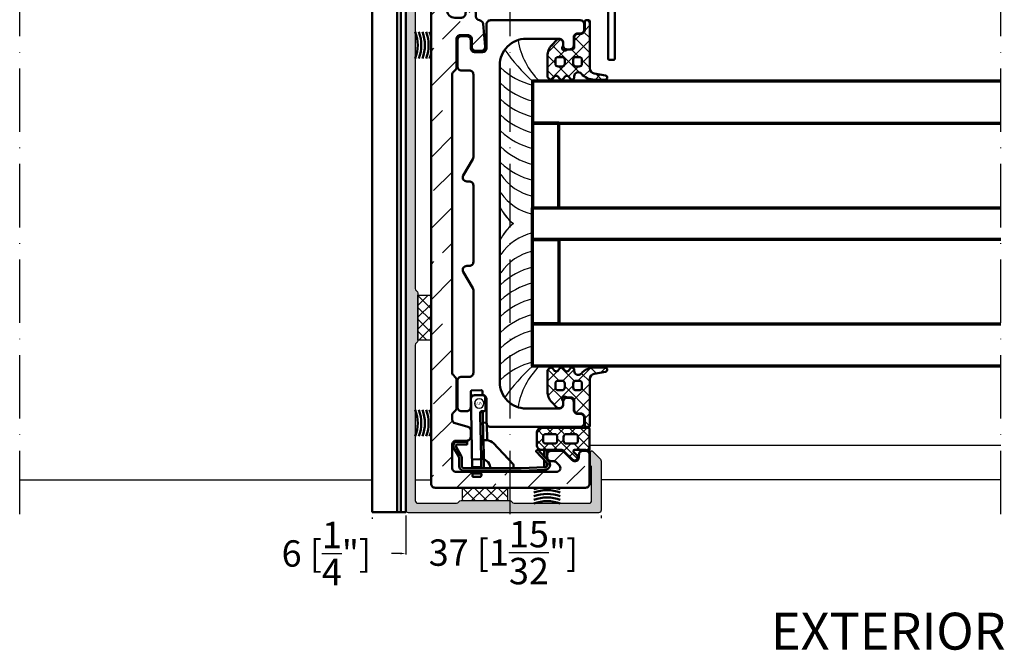
# Model space of a CAD drawing. Units: millimetres. Extents: x 14839 to 16660, y -1985 to 5373.
# Drawn here: x 15247 to 15434, y 3126 to 3245 of the extents above; entities that cross this region are included whole.
import ezdxf

# ---------------------------------------------------------------- set-up
doc = ezdxf.new("R2010")
doc.units = ezdxf.units.MM
doc.header["$PDMODE"] = 3
doc.linetypes.add('ACAD_ISO10W100', pattern=[18, 12, -3, 0, -3])
for name, color, linetype, lineweight in [('S03_AL_Contorno', 255, 'Continuous', 35), ('S04_AL_Trattaggio', 253, 'Continuous', 25), ('S05_EPDM_Contorno', 31, 'Continuous', 50), ('S06_EPDM_Tratteggio', 43, 'Continuous', 25), ('S09_Plastica_Contorno', 254, 'Continuous', 50), ('S13_Accessori_Contorno', 32, 'Continuous', 50), ('S15_Vetro_Contorno', 4, 'Continuous', 70), ('S18_Linea di mezzeria', 10, 'ACAD_ISO10W100', 25), ('S26_Schriftfeld', 7, 'Continuous', 25), ('S35_Listello_Contorno', 3, 'Continuous', 25), ('S36_Listello_Tratteggio', 120, 'Continuous', 25), ('S50_GFK-Kontur', 65, 'Continuous', 50), ('S51_GFK_Schraffur', 61, 'Continuous', 25)]:
    doc.layers.add(name, color=color, linetype=linetype, lineweight=lineweight)
doc.styles.add('FZ_32', font='arial.ttf', dxfattribs={"height": 3.2})
doc.styles.add('SF_GEN', font='ARIALUNI.TTF')
doc.styles.get("Standard").update_dxf_attribs({"font": 'ARIALUNI.TTF'})
doc.dimstyles.get("Standard").update_dxf_attribs({"dimtxt": 5, "dimasz": 1, "dimexe": 0.18, "dimexo": 1, "dimgap": 0.09, "dimtad": 0, "dimdec": 0, "dimzin": 0, "dimdsep": 46, "dimtxsty": 'Standard', "dimcen": 0.09, "dimadec": 0, "dimazin": 0, "dimtfac": 1, "dimtdec": 0, "dimtofl": 0, "dimtmove": 0, "dimatfit": 3, "dimfxl": 1, "dimtfill": 1, "dimtolj": 1, "dimtzin": 0, "dimarcsym": 0})

# ---------------------------------------------------------------- blocks, each defined once
blk = doc.blocks.new('284654_s')
at = {"layer": 'S06_EPDM_Tratteggio'}
h = blk.add_hatch(dxfattribs=at)
h.set_pattern_fill('NETZ', color=256, scale=1.5, angle=45, style=0)
h.set_pattern_definition([(45, (0, 0), (-1.06066, 1.06066), []), (135, (0, 0), (-1.06066, -1.06066), [])])
h.paths.add_polyline_path([(7.15, 21, 0.414214), (8.15, 20), (10.35, 20, 0.414214), (11.35, 21), (11.35, 29.8, 0.414214), (11.15, 30), (6.75, 30, -0.250492), (7.15, 29.25), (7.15, 27.13, -0.668179), (6.81, 26.99), (6.17, 27.62, 1), (5.33, 26.78), (7, 25.1, -0.198912), (7.15, 24.74)])
h.paths.add_polyline_path([(8.85, 23.9), (9.65, 23.9, -0.414214), (10.15, 23.4), (10.15, 21.7, -0.414214), (9.65, 21.2), (8.85, 21.2, -0.414214), (8.35, 21.7), (8.35, 23.4, -0.414214)], flags=16)
h.paths.add_polyline_path([(8.35, 25.6), (8.35, 27.3, -0.414214), (8.85, 27.8), (9.65, 27.8, -0.414214), (10.15, 27.3), (10.15, 25.6, -0.414214), (9.65, 25.1), (8.85, 25.1, -0.414214)], flags=16)
at = {"layer": 'S05_EPDM_Contorno'}
for points in [[(6.75, 30), (11.15, 30, -0.414214), (11.35, 29.8), (11.35, 21, -0.414214), (10.35, 20), (8.15, 20, -0.414214), (7.15, 21), (7.15, 24.74, 0.198912), (7, 25.1), (5.33, 26.78, -1), (6.17, 27.62), (6.81, 26.99, 0.668179), (7.15, 27.13), (7.15, 29.25, 0.250492)], [(9.65, 27.8), (8.85, 27.8, 0.414214), (8.35, 27.3), (8.35, 25.6, 0.414214), (8.85, 25.1), (9.65, 25.1, 0.414214), (10.15, 25.6), (10.15, 27.3, 0.414214)], [(9.65, 23.9), (8.85, 23.9, 0.414214), (8.35, 23.4), (8.35, 21.7, 0.414214), (8.85, 21.2), (9.65, 21.2, 0.414214), (10.15, 21.7), (10.15, 23.4, 0.414214)]]:
    blk.add_lwpolyline(points, format="xyb", close=True, dxfattribs=at)
blk = doc.blocks.new('460290_s')
at = {"layer": 'S51_GFK_Schraffur'}
h = blk.add_hatch(dxfattribs=at)
h.set_pattern_fill('ANSI33', color=256, scale=1.5, angle=90, style=0)
h.set_pattern_definition([(135, (-379.082, 11.775), (-6.7352, -6.7352), []), (135, (-379.082, 18.51), (-6.7352, -6.7352), [4.7625, -2.38125])])
h.paths.add_polyline_path([(-4, 28.19, -0.198912), (-3.78, 28.72), (-3.42, 29.08, 0.198912), (-3.2, 29.61), (-3.2, 34.89, 0.198912), (-3.42, 35.42), (-3.78, 35.78, -0.198912), (-4, 36.31), (-4, 37.09, -0.339454), (-3.44, 37.81), (-1.06, 38.45, 0.339454), (-0.5, 39.18), (-0.5, 40.35, 0.414214), (-1.25, 41.1), (-3.25, 41.1, -0.414214), (-4, 41.85), (-4, 46.25, -0.414214), (-3.25, 47), (15.73, 47, -0.668179), (16.26, 45.72), (15.76, 45.22, -0.198912), (15.23, 45), (14.75, 45, 0.414214), (14, 44.25), (14, 43.75, 0.414214), (14.75, 43), (16.63, 43, 0.198912), (17.16, 43.22), (18.72, 44.78, -0.668179), (20, 44.25), (20, 43.75, 0.414214), (20.75, 43), (21.25, 43, 0.414214), (22, 43.75), (22, 49.25, 0.414214), (21.25, 50), (-7.25, 50, 0.414214), (-8, 49.25), (-8, -57.15, 0.414214), (-7.25, -57.9), (7.55, -57.9, 0.414214), (8.3, -57.15), (8.3, -56.15, 0.414214), (7.55, -55.4), (-3.5, -55.4, -0.414214), (-5, -53.9), (-5, -51.21, -0.39896), (-3.58, -49.71), (-0.21, -49.54, 0.39896), (0.5, -48.79), (0.5, -45.75, 0.414214), (-0.25, -45), (-0.75, -45, 0.414214), (-1.5, -45.75), (-1.5, -46.25, -0.414214), (-2.25, -47), (-3.5, -47, -0.414214), (-5, -45.5), (-5, -40.5, -0.414214), (-3.5, -39), (-2.25, -39, -0.414214), (-1.5, -39.75, 0.414214), (-0.75, -40.5), (-0.25, -40.5, 0.414214), (0.5, -39.75), (0.5, -39.24, -0.386193), (1.18, -38.5, 0.361328), (1.85, -37.82), (2.23, -33.52, 0.440011), (1.48, -32.7), (0.45, -32.7, 0.414214), (-0.3, -33.45), (-0.3, -34.95, -0.414214), (-1.05, -35.7), (-2.45, -35.7, -0.414214), (-3.2, -34.95), (-3.2, -29.61, 0.198912), (-3.42, -29.08), (-3.78, -28.72, -0.198912), (-4, -28.19)])
at = {"layer": 'S50_GFK-Kontur'}
blk.add_lwpolyline([(15.73, 47), (-3.25, 47, 0.414214), (-4, 46.25), (-4, 41.85, 0.414214), (-3.25, 41.1), (-1.25, 41.1, -0.414214), (-0.5, 40.35), (-0.5, 39.18, -0.339454), (-1.06, 38.45), (-3.44, 37.81, 0.339454), (-4, 37.09), (-4, 36.31, 0.198912), (-3.78, 35.78), (-3.42, 35.42, -0.198912), (-3.2, 34.89), (-3.2, 29.61, -0.198912), (-3.42, 29.08), (-3.78, 28.72, 0.198912), (-4, 28.19), (-4, -28.19, 0.198912), (-3.78, -28.72), (-3.42, -29.08, -0.198912), (-3.2, -29.61), (-3.2, -34.95, 0.414214), (-2.45, -35.7), (-1.05, -35.7, 0.414214), (-0.3, -34.95), (-0.3, -33.45, -0.414214), (0.45, -32.7), (1.48, -32.7, -0.440011), (2.23, -33.52), (1.85, -37.82, -0.361328), (1.18, -38.5, 0.386193), (0.5, -39.24), (0.5, -39.75, -0.414214), (-0.25, -40.5), (-0.75, -40.5, -0.414214), (-1.5, -39.75, 0.414214), (-2.25, -39), (-3.5, -39, 0.414214), (-5, -40.5), (-5, -45.5, 0.414214), (-3.5, -47), (-2.25, -47, 0.414214), (-1.5, -46.25), (-1.5, -45.75, -0.414214), (-0.75, -45), (-0.25, -45, -0.414214), (0.5, -45.75), (0.5, -48.79, -0.39896), (-0.21, -49.54), (-3.58, -49.71, 0.39896), (-5, -51.21), (-5, -53.9, 0.414214), (-3.5, -55.4), (7.55, -55.4, -0.414214), (8.3, -56.15), (8.3, -57.15, -0.414214), (7.55, -57.9), (-7.25, -57.9, -0.414214), (-8, -57.15), (-8, 49.25, -0.414214), (-7.25, 50), (21.25, 50, -0.414214), (22, 49.25), (22, 43.75, -0.414214), (21.25, 43), (20.75, 43, -0.414214), (20, 43.75), (20, 44.25, 0.668179), (18.72, 44.78), (17.16, 43.22, -0.198912), (16.63, 43), (14.75, 43, -0.414214), (14, 43.75), (14, 44.25, -0.414214), (14.75, 45), (15.23, 45, 0.198912), (15.76, 45.22), (16.26, 45.72, 0.668179)], format="xyb", close=True, dxfattribs=at)
blk = doc.blocks.new('284745_s')
at = {"layer": 'S09_Plastica_Contorno'}
blk.add_lwpolyline([(35, 118.5, -0.414214), (30, 113.5), (-30, 113.5, -0.414214), (-35, 118.5), (-35, 124.75, -0.414214), (-34.25, 125.5), (-33.75, 125.5, 0.414214), (-33, 126.25), (-33, 126.75, 0.414214), (-33.75, 127.5), (-35.25, 127.5, -0.414214), (-36, 128.25), (-36, 128.75, 0.414214), (-36.75, 129.5), (-37.75, 129.5, 0.414214), (-38.5, 128.75), (-38.5, 111.75, 0.414214), (-37.75, 111), (-33.25, 111, -0.414214), (-32.5, 110.25), (-32.5, 108.75, -0.414214), (-33.25, 108), (-34.75, 108, 0.414214), (-35.5, 107.25), (-35.5, 106.25, 0.414214), (-34.75, 105.5), (-29.75, 105.5, 0.414214), (-29, 106.25), (-29, 107.75, -0.414214), (-28.25, 108.5), (-12.62, 108.5, -0.131652), (-12.24, 108.4), (-9.12, 106.6, 0.57735), (-8, 107.25), (-8, 107.75, -0.414214), (-7.25, 108.5), (7.25, 108.5, -0.414214), (8, 107.75), (8, 107.25, 0.57735), (9.12, 106.6), (12.24, 108.4, -0.131652), (12.62, 108.5), (28.25, 108.5, -0.414214), (29, 107.75), (29, 106.25, 0.414214), (29.75, 105.5), (34.75, 105.5, 0.414214), (35.5, 106.25), (35.5, 107.25, 0.414214), (34.75, 108), (33.25, 108, -0.414214), (32.5, 108.75), (32.5, 110.25, -0.414214), (33.25, 111), (37.75, 111, 0.414214), (38.5, 111.75), (38.5, 128.75, 0.414214), (37.75, 129.5), (36.75, 129.5, 0.414214), (36, 128.75), (36, 128.25, -0.414214), (35.25, 127.5), (33.75, 127.5, 0.414214), (33, 126.75), (33, 126.25, 0.414214), (33.75, 125.5), (34.25, 125.5, -0.414214), (35, 124.75)], format="xyb", close=True, dxfattribs=at)
blk = doc.blocks.new('284642_s_6')
at = {"layer": 'S06_EPDM_Tratteggio'}
h = blk.add_hatch(dxfattribs=at)
h.set_pattern_fill('NETZ', color=256, scale=2, angle=45)
h.set_pattern_definition([(45, (0, 0), (-1.41421, 1.41421), []), (135, (0, 0), (-1.41421, -1.41421), [])])
edge = h.paths.add_edge_path()
edge.add_arc((-32.65, 17.78), 0.3, 180, 221.4096, ccw=False)
edge.add_line((-32.95, 17.78), (-32.95, 18.55))
edge.add_arc((-33.45, 18.55), 0.5, 360, 450)
edge.add_line((-33.45, 19.05), (-35.25, 19.05))
edge.add_arc((-35.25, 19.75), 0.7, 180, 270, ccw=False)
edge.add_line((-35.95, 19.75), (-35.95, 20.25))
edge.add_arc((-36.75, 20.25), 0.8, 360, 450)
edge.add_line((-36.75, 21.05), (-38.3, 21.05))
edge.add_arc((-38.3, 21.25), 0.2, 180, 270, ccw=False)
edge.add_line((-38.5, 21.25), (-38.5, 21.8))
edge.add_arc((-38.3, 21.8), 0.2, 90, 180, ccw=False)
edge.add_line((-38.3, 22), (-29.41, 22))
edge.add_arc((-29.41, 23), 1, 270, 349.9617)
edge.add_line((-28.43, 22.83), (-28.05, 24.97))
edge.add_arc((-27.65, 24.91), 0.4, -0.3121, 171.243, ccw=False)
edge.add_line((-27.25, 24.91), (-27.25, 22.88))
edge.add_arc((-30.68, 22.94), 3.43, 312.1853, 359.0048, ccw=False)
edge.add_arc((-27.89, 19.81), 0.765, 129.1129, 269.4199)
edge.add_line((-27.9, 19.04), (-27.65, 19.04))
edge.add_arc((-27.65, 18.64), 0.4, -50.2242, 90, ccw=False)
edge.add_line((-27.39, 18.34), (-27.86, 17.95))
edge.add_arc((-27.6, 17.64), 0.401, 129.7758, 230.2103)
edge.add_line((-27.86, 17.34), (-27.39, 16.95))
edge.add_arc((-27.65, 16.64), 0.401, -50.2103, 50.2103, ccw=False)
edge.add_line((-27.39, 16.34), (-27.86, 15.95))
edge.add_arc((-27.6, 15.64), 0.401, 129.7897, 230.2103)
edge.add_line((-27.86, 15.34), (-27.39, 14.95))
edge.add_arc((-27.65, 14.64), 0.401, -48.0041, 50.2103, ccw=False)
edge.add_line((-27.38, 14.35), (-27.76, 14.01))
edge.add_arc((-27.78, 14.04), 0.04, 270, 311.9959, ccw=False)
edge.add_line((-27.78, 14), (-31.76, 14))
edge.add_arc((-31.76, 17), 3, 226.8608, 270, ccw=False)
edge.add_line((-33.82, 14.81), (-34.79, 15.73))
edge.add_arc((-34.45, 16.09), 0.5, 180, 226.8608, ccw=False)
edge.add_line((-34.95, 16.09), (-34.95, 16.25))
edge.add_arc((-34.25, 16.25), 0.7, 90, 180, ccw=False)
edge.add_line((-34.25, 16.95), (-33.78, 16.95))
edge.add_arc((-33.78, 16.65), 0.3, 48.5904, 90, ccw=False)
edge.add_arc((-33.25, 17.25), 0.5, 228.5904, 401.4096)
edge = h.paths.add_edge_path(flags=16)
edge.add_arc((-30.25, 16.75), 0.5, 360, 450)
edge.add_line((-30.25, 17.25), (-31.05, 17.25))
edge.add_arc((-31.05, 16.75), 0.5, 90, 180)
edge.add_line((-31.55, 16.75), (-31.55, 16))
edge.add_arc((-31.05, 16), 0.5, 180, 270)
edge.add_line((-31.05, 15.5), (-30.25, 15.5))
edge.add_arc((-30.25, 16), 0.5, 270, 360)
edge.add_line((-29.75, 16), (-29.75, 16.75))
edge = h.paths.add_edge_path(flags=16)
edge.add_line((-29.75, 19.35), (-29.75, 20))
edge.add_arc((-30.25, 20), 0.5, 360, 450)
edge.add_line((-30.25, 20.5), (-31.05, 20.5))
edge.add_arc((-31.05, 20), 0.5, 90, 180)
edge.add_line((-31.55, 20), (-31.55, 19.35))
edge.add_arc((-31.05, 19.35), 0.5, 180, 270)
edge.add_line((-31.05, 18.85), (-30.25, 18.85))
edge.add_arc((-30.25, 19.35), 0.5, 270, 360)
at = {"layer": 'S05_EPDM_Contorno'}
for points in [[(-32.88, 17.58, -0.182676), (-32.95, 17.78), (-32.95, 18.55, 0.414214), (-33.45, 19.05), (-35.25, 19.05, -0.414214), (-35.95, 19.75), (-35.95, 20.25, 0.414214), (-36.75, 21.05), (-38.3, 21.05, -0.414214), (-38.5, 21.25), (-38.5, 21.8, -0.414214), (-38.3, 22), (-29.41, 22, 0.363781), (-28.43, 22.83), (-28.05, 24.97, -0.928893), (-27.25, 24.91), (-27.25, 22.88, -0.207178), (-28.37, 20.4, 0.702206), (-27.9, 19.04), (-27.65, 19.04, -0.701666), (-27.39, 18.34), (-27.86, 17.95, 0.468618), (-27.86, 17.34), (-27.39, 16.95, -0.468544), (-27.39, 16.34), (-27.86, 15.95, 0.468544), (-27.86, 15.34), (-27.39, 14.95, -0.456856), (-27.38, 14.35), (-27.76, 14.01, -0.185321), (-27.78, 14), (-31.76, 14, -0.190485), (-33.82, 14.81), (-34.79, 15.73, -0.207367), (-34.95, 16.09), (-34.95, 16.25, -0.414214), (-34.25, 16.95), (-33.78, 16.95, -0.182676), (-33.58, 16.88, 0.939221)], [(-29.75, 19.35), (-29.75, 20, 0.414214), (-30.25, 20.5), (-31.05, 20.5, 0.414214), (-31.55, 20), (-31.55, 19.35, 0.414214), (-31.05, 18.85), (-30.25, 18.85, 0.414214)], [(-29.75, 16.75, 0.414214), (-30.25, 17.25), (-31.05, 17.25, 0.414214), (-31.55, 16.75), (-31.55, 16, 0.414214), (-31.05, 15.5), (-30.25, 15.5, 0.414214), (-29.75, 16)]]:
    blk.add_lwpolyline(points, format="xyb", close=True, dxfattribs=at)
blk = doc.blocks.new('239908_s')
at = {"layer": 'Defpoints'}
blk.add_circle((5.89, 15.96), 0.881, dxfattribs=at)
at = {"layer": 'S13_Accessori_Contorno', "linetype": 'Continuous'}
blk.add_line((5.68, 2.06), (6.98, 2.04), dxfattribs=at)
for points in [[(5, 14.5), (4.98, 14.5), (4.97, 14.5), (4.95, 14.51), (4.93, 14.51), (4.92, 14.52), (4.9, 14.52), (4.88, 14.53), (4.86, 14.54), (4.84, 14.55), (4.83, 14.56), (4.81, 14.57), (4.79, 14.59), (4.77, 14.61), (4.76, 14.63), (4.74, 14.65), (4.73, 14.67), (4.72, 14.7), (4.71, 14.72), (4.71, 14.75), (4.7, 14.78), (4.7, 14.81), (4.74, 17.21), (4.74, 17.22), (4.75, 17.23), (4.75, 17.26), (4.75, 17.28), (4.76, 17.29), (4.76, 17.3), (4.77, 17.32), (4.78, 17.33), (4.78, 17.35), (4.79, 17.37), (4.8, 17.38), (4.82, 17.4), (4.83, 17.41), (4.84, 17.43), (4.86, 17.44), (4.88, 17.45), (4.9, 17.46), (4.92, 17.48), (4.94, 17.49), (4.97, 17.49), (5, 17.5), (5.02, 17.5), (5.05, 17.5), (7.15, 17.47), (7.16, 17.46), (7.18, 17.46), (7.2, 17.46), (7.21, 17.46), (7.23, 17.45), (7.25, 17.45), (7.27, 17.44), (7.28, 17.43), (7.3, 17.42), (7.32, 17.41), (7.34, 17.39), (7.35, 17.38), (7.37, 17.36), (7.39, 17.34), (7.4, 17.32), (7.41, 17.3), (7.42, 17.27), (7.43, 17.24), (7.44, 17.22), (7.44, 17.19), (7.44, 17.16)], [(5.05, 17.5), (5.07, 17.51), (5.08, 17.51), (5.09, 17.51), (5.1, 17.52), (5.11, 17.52), (5.12, 17.52), (5.12, 17.52), (5.13, 17.52), (5.14, 17.53), (5.14, 17.53), (5.15, 17.53), (5.15, 17.54), (5.16, 17.54), (5.17, 17.54), (5.17, 17.54), (5.18, 17.55), (5.18, 17.55), (5.19, 17.56), (5.19, 17.56), (5.19, 17.56), (5.2, 17.57), (5.2, 17.57), (5.21, 17.57), (5.21, 17.58), (5.21, 17.58), (5.22, 17.59), (5.22, 17.59), (5.22, 17.59), (5.22, 17.6), (5.23, 17.6), (5.23, 17.61), (5.23, 17.61), (5.23, 17.62), (5.24, 17.62), (5.24, 17.62), (5.24, 17.63), (5.24, 17.64), (5.25, 17.65), (5.25, 17.66), (5.25, 17.67), (5.25, 17.69), (5.25, 17.7), (5.26, 18.19)], [(5.26, 18.19), (5.27, 18.24), (5.27, 18.29), (5.29, 18.33), (5.31, 18.37), (5.34, 18.41), (5.37, 18.43), (5.4, 18.45), (5.43, 18.46), (5.47, 18.47)], [(5.47, 18.47), (7.27, 18.43)], [(7.21, 3.71), (7.46, 18.16)], [(7.27, 18.43), (7.3, 18.43), (7.33, 18.42), (7.36, 18.4), (7.39, 18.38), (7.41, 18.34), (7.43, 18.31), (7.45, 18.26), (7.46, 18.21), (7.46, 18.16)], [(5.4, 14.5), (5, 14.5)], [(5.52, 4.18), (5.53, 4.81), (5.61, 9.31), (5.63, 10.67), (5.69, 14.19), (5.69, 14.21), (5.69, 14.23), (5.69, 14.24), (5.68, 14.26), (5.68, 14.28), (5.68, 14.29), (5.67, 14.31), (5.66, 14.32), (5.66, 14.34), (5.65, 14.35), (5.64, 14.36), (5.63, 14.37), (5.62, 14.39), (5.61, 14.4), (5.6, 14.41), (5.59, 14.42), (5.58, 14.43), (5.57, 14.44), (5.56, 14.45), (5.54, 14.45), (5.53, 14.46), (5.52, 14.47), (5.5, 14.47), (5.49, 14.48), (5.47, 14.48), (5.46, 14.49), (5.44, 14.49), (5.43, 14.49), (5.41, 14.49), (5.4, 14.5)], [(4.4, 8.97), (4.46, 12.13)], [(-6.4, 5.98), (-6.4, 7.11), (-6.9, 7.11), (-6.9, 5.44)], [(-6.9, 4.03), (-6.9, 4.71)], [(-0.62, 4.21), (-0.62, 3.71)], [(5.53, 4.09), (5.53, 4.07), (5.53, 4.03), (5.52, 4), (5.52, 3.93), (5.51, 3.79), (5.51, 3.76), (5.51, 3.73), (5.51, 3.7)], [(5.71, 3.89), (5.68, 3.89), (5.64, 3.91), (5.61, 3.93), (5.58, 3.96), (5.56, 4), (5.54, 4.04), (5.53, 4.09), (5.52, 4.14), (5.52, 4.18)], [(5.54, 5.51), (5.54, 5.5), (5.54, 5.5), (5.54, 5.49), (5.55, 5.48), (5.55, 5.47), (5.56, 5.46), (5.56, 5.45), (5.57, 5.45), (5.58, 5.44), (5.58, 5.43), (5.59, 5.43), (5.6, 5.42), (5.61, 5.41), (5.62, 5.41), (5.63, 5.4), (5.64, 5.4), (5.65, 5.4), (5.67, 5.39), (5.68, 5.39), (5.69, 5.39), (5.7, 5.39), (5.71, 5.38), (5.73, 5.38), (5.74, 5.38), (7.04, 5.36), (7.05, 5.36), (7.07, 5.36), (7.08, 5.36), (7.09, 5.36), (7.11, 5.37), (7.12, 5.37), (7.13, 5.37), (7.14, 5.38), (7.15, 5.38), (7.16, 5.39), (7.17, 5.39), (7.18, 5.4), (7.19, 5.4), (7.2, 5.41), (7.21, 5.42), (7.21, 5.42), (7.22, 5.43), (7.23, 5.44), (7.23, 5.45), (7.23, 5.45), (7.24, 5.46), (7.24, 5.47), (7.24, 5.48), (7.24, 5.48)], [(5.71, 3.89), (7.01, 3.87)], [(7.22, 4.15), (7.21, 4.11), (7.2, 4.06), (7.19, 4.01), (7.17, 3.97), (7.14, 3.93), (7.11, 3.9), (7.08, 3.88), (7.04, 3.87), (7.01, 3.87)], [(5.5, 3.2), (5.5, 2.97), (5.48, 2.34)], [(5.68, 2.06), (5.65, 2.07), (5.61, 2.08), (5.58, 2.1), (5.56, 2.12), (5.53, 2.16), (5.51, 2.19), (5.5, 2.24), (5.49, 2.29), (5.48, 2.35)], [(5.69, 2.69), (5.66, 2.69), (5.63, 2.7), (5.6, 2.72), (5.57, 2.75), (5.54, 2.78), (5.52, 2.83), (5.51, 2.87), (5.5, 2.92), (5.5, 2.97)], [(5.69, 2.69), (6.99, 2.67)], [(7.18, 2.32), (7.18, 2.26), (7.17, 2.21), (7.15, 2.17), (7.13, 2.13), (7.11, 2.1), (7.08, 2.07), (7.05, 2.05), (7.01, 2.04), (6.98, 2.04)], [(7.2, 2.94), (7.19, 2.89), (7.18, 2.84), (7.16, 2.8), (7.14, 2.75), (7.11, 2.72), (7.08, 2.7), (7.05, 2.68), (7.02, 2.67), (6.99, 2.67)], [(7.18, 2.32), (7.2, 3.2)]]:
    blk.add_lwpolyline(points, dxfattribs=at)
for points in [[(5.67, 14.3), (5.19, 14.31), (5.11, 9.31), (5.01, 3.9, -0.273061), (4.87, 3.7)], [(4.46, 12.13, -0.414231), (4.66, 12.32), (5.16, 12.31)], [(8.71, 3.19, 0.414214), (9.71, 4.19), (9.7, 5.65, -0.131652), (9.77, 5.9), (10.69, 7.5, 0.57735), (10, 8.7), (8.2, 8.7), (8.2, 8.2), (10, 8.2, -0.57735), (10.26, 7.75), (9.34, 6.15, 0.131652), (9.2, 5.65), (9.21, 4.19, -0.414214), (8.71, 3.69), (-1.92, 3.71, -0.026186), (-2.03, 3.71), (-6.55, 3.87, -0.643222), (-6.9, 4.71), (-4.85, 6.91), (-5.21, 7.25), (-7.26, 5.05, 0.643222), (-6.57, 3.37), (-2.04, 3.21)], [(-0.62, 4.21, -0.193417), (-0.51, 4.48), (3.16, 8.4, -0.207314), (4.48, 8.97), (5.08, 8.97), (5.01, 5.66, -0.292904), (4.71, 5.21, 0.231898), (3.86, 4.21), (3.85, 4.14), (3.84, 4.08), (3.83, 4.02), (3.83, 3.96), (3.82, 3.9), (3.82, 3.84), (3.81, 3.78), (3.81, 3.73), (3.81, 3.71)], [(-2.08, 3.21), (-6, 3.21, -0.1461), (-6.55, 3.37)], [(8.71, 3.19), (-1.92, 3.21, -0.026186), (-2.08, 3.21)]]:
    blk.add_lwpolyline(points, format="xyb", dxfattribs=at)
at = {"layer": 'S13_Accessori_Contorno'}
blk.add_lwpolyline([(-6.34, 3.87, -0.086886), (-6.4, 4.21), (-6.4, 5.25)], format="xyb", dxfattribs=at)
at = {"layer": 'Defpoints', "insert": (5.41, 16.23), "char_height": 0.5, "attachment_point": 1, "style": 'FZ_32'}
blk.add_mtext_dynamic_manual_height_columns('ALU', width=0.5, gutter_width=16, heights=[0], dxfattribs=at)
blk = doc.blocks.new('298194_s')
at = {"layer": 'S36_Listello_Tratteggio'}
h = blk.add_hatch(dxfattribs=at)
h.set_pattern_fill('NET', color=256, scale=0.5, angle=45, style=0)
h.set_pattern_definition([(45, (9.5, 0), (-1.12253, 1.12253), []), (135, (9.5, 0), (-1.12253, -1.12253), [])])
h.paths.add_polyline_path([(0, 0), (0, 2.5), (-8.5, 2.5), (-8.5, 0)])
at = {"layer": 'S35_Listello_Contorno'}
blk.add_lwpolyline([(0, 0), (0, 2.5), (-8.5, 2.5), (-8.5, 0)], close=True, dxfattribs=at)
blk = doc.blocks.new('478510_s')
at = {"layer": 'S04_AL_Trattaggio'}
h = blk.add_hatch(color=256, dxfattribs=at)
h.dxf.hatch_style = 1
h.paths.add_polyline_path([(12.8, 53.05, 0.414214), (12.3, 53.55), (11.8, 53.55), (11.8, 51.14, -0.298588), (11.68, 50.96), (11.1, 50.71, 0.655629), (11.1, 49.79), (11.68, 49.54, -0.298588), (11.8, 49.36), (11.8, 47.05, -0.414214), (11.3, 46.55), (9.5, 46.55, -0.414214), (9, 47.05), (9, 47.68, -0.331679), (9.14, 47.87, 0.745356), (9.14, 48.83, -0.331679), (9, 49.02), (9, 53.55), (8.5, 53.55, 0.414214), (8, 53.05), (8, 46.05, 0.414214), (8.5, 45.55), (10.5, 45.55, -0.414214), (11, 45.05), (11, -12.28, -0.267949), (10.75, -12.72, 0.267949), (10.5, -13.15), (10.5, -22.15, 0.267949), (10.75, -22.58, -0.267949), (11, -23.02), (11, -52.45, -0.414214), (10.5, -52.95), (3.17, -52.95, -0.267949), (2.73, -52.7, 0.267949), (2.3, -52.45), (-6.83, -52.45, 0.267949), (-7.27, -52.7, -0.267949), (-7.7, -52.95), (-21.9, -52.95, -0.414214), (-22.4, -52.45), (-22.4, -46.1, -0.267949), (-22.3, -45.92, 0.267949), (-22.2, -45.75), (-22.2, -43.23, 0.668179), (-22.54, -43.09), (-24.05, -44.6, 0.198912), (-24.2, -44.96), (-24.2, -54.25, 0.414214), (-23.7, -54.75), (12.3, -54.75, 0.414214), (12.8, -54.25)])
blk.add_lwpolyline([(-24.2, -44.96), (-24.2, -54.25, 0.414214), (-23.7, -54.75), (12.3, -54.75, 0.414214), (12.8, -54.25), (12.8, 53.05, 0.414214), (12.3, 53.55), (11.8, 53.55), (11.8, 51.14, -0.298588), (11.68, 50.96), (11.1, 50.71, 0.655629), (11.1, 49.79), (11.68, 49.54, -0.298588), (11.8, 49.36), (11.8, 47.05, -0.414214), (11.3, 46.55), (9.5, 46.55, -0.414214), (9, 47.05), (9, 47.68, -0.331679), (9.14, 47.87, 0.745356), (9.14, 48.83, -0.331679), (9, 49.02), (9, 53.55), (8.5, 53.55, 0.414214), (8, 53.05), (8, 46.05, 0.414214), (8.5, 45.55), (10.5, 45.55, -0.414214), (11, 45.05), (11, -12.28, -0.267949), (10.75, -12.72, 0.267949), (10.5, -13.15), (10.5, -22.15, 0.267949), (10.75, -22.58, -0.267949), (11, -23.02), (11, -52.45, -0.414214), (10.5, -52.95), (3.17, -52.95, -0.267949), (2.73, -52.7, 0.267949), (2.3, -52.45), (-6.83, -52.45, 0.267949), (-7.27, -52.7, -0.267949), (-7.7, -52.95), (-21.9, -52.95, -0.414214), (-22.4, -52.45), (-22.4, -46.1, -0.267949), (-22.3, -45.92, 0.267949), (-22.2, -45.75), (-22.2, -43.23, 0.668179), (-22.54, -43.09), (-24.05, -44.6, 0.198912)], format="xyb", close=True)
blk = doc.blocks.new('270000_s_54')
at = {"layer": 'S09_Plastica_Contorno'}
blk.add_lwpolyline([(12.5, 69), (11.8, 69, 0.414214), (11.5, 68.7), (11.5, 57.25, -0.414214), (11, 56.75), (8.3, 56.75), (8.3, 55.45), (9.8, 55.45, -0.414214), (10.3, 54.95), (10.3, 54.05, -0.414214), (9.8, 53.55), (9.1, 53.55), (9.1, 52.75), (9.8, 52.75, -0.414214), (10.3, 52.25), (10.3, 51.52, -0.153915), (10.21, 51.23), (9.19, 49.78, 0.246547), (9.15, 49.5), (9.52, 48.52, -0.369533), (9.29, 47.91, 0.513511), (9.2, 47.11), (9.6, 46.75), (10.3, 46.75), (10.37, 48.77, -0.276174), (10.65, 49.2, 0.449475), (10.85, 49.92, -0.347288), (10.92, 50.66, 0.129657), (10.99, 50.8), (11.7, 53.65), (12.8, 53.65), (12.8, 68.7, 0.414214)], format="xyb", close=True, dxfattribs=at)
blk = doc.blocks.new('268402_s')
at = {"layer": 'S13_Accessori_Contorno'}
for p, q in [((19.15, 58.1), (12.8, 58.1)), ((12.8, -54.65), (12.8, 58.1)), ((13.74, 58.1), (13.74, -54.65)), ((14.44, -54.65), (14.44, 58.1)), ((19.15, -54.65), (19.15, 58.1)), ((12.8, -54.65), (19.15, -54.65))]:
    blk.add_line(p, q, dxfattribs=at)
blk = doc.blocks.new('*U631')
at = {"layer": 'S15_Vetro_Contorno'}
for points in [[(88.7, 54), (0, 54), (0, 46), (88.7, 46)], [(88.7, 24), (0, 24), (0, 30), (88.7, 30)], [(88.7, 0), (0, 0), (0, 8), (88.7, 8)]]:
    blk.add_lwpolyline(points, dxfattribs=at)
for points in [[(0, 46), (0, 30), (5, 30), (5, 46)], [(0, 8), (0, 24), (5, 24), (5, 8)]]:
    blk.add_lwpolyline(points, close=True, dxfattribs=at)
blk = doc.blocks.new('*D650')
at = {"color": 0, "lineweight": -2, "transparency": 16777216}
for p, q in [((15320.43, 3151.17), (15320.43, 3143.95)), ((15357.43, 3151.17), (15357.43, 3143.95)), ((15321.43, 3144.13), (15325.54, 3144.13)), ((15356.43, 3144.13), (15352.32, 3144.13))]:
    blk.add_line(p, q, dxfattribs=at)
at = {"color": 0, "transparency": 16777216}
for points in [[(15321.43, 3144.29), (15321.43, 3143.96), (15320.43, 3144.13)], [(15356.43, 3144.29), (15356.43, 3143.96), (15357.43, 3144.13)]]:
    blk.add_solid(points, dxfattribs=at)
at = {"layer": 'Defpoints', "color": 0, "transparency": 16777216}
for p in [(15320.43, 3152.17), (15357.43, 3152.17)]:
    blk.add_point(p, dxfattribs=at)
at = {"color": 0, "transparency": 16777216, "insert": (15338.93, 3144.13), "char_height": 5, "attachment_point": 5, "bg_fill": 3, "box_fill_scale": 1.1, "bg_fill_color": 256, "bg_fill_true_color": 13158600, "bg_fill_transparency": 0}
blk.add_mtext('\\A1;37 [1{\\H1.000000x;\\S15/32;}"]', dxfattribs=at)
at = {"layer": 'Defpoints', "color": 0, "transparency": 16777216}
blk.add_point((15320.43, 3144.13), dxfattribs=at)
blk = doc.blocks.new('*D651')
at = {"color": 0, "lineweight": -2, "transparency": 16777216}
for p, q in [((15314.08, 3150.77), (15314.08, 3143.78)), ((15320.43, 3150.77), (15320.43, 3143.78)), ((15314.08, 3143.96), (15313.08, 3143.96)), ((15319.43, 3143.96), (15315.08, 3143.96))]:
    blk.add_line(p, q, dxfattribs=at)
at = {"color": 0, "transparency": 16777216}
for points in [[(15315.08, 3144.13), (15315.08, 3143.79), (15314.08, 3143.96)], [(15319.43, 3144.13), (15319.43, 3143.79), (15320.43, 3143.96)]]:
    blk.add_solid(points, dxfattribs=at)
at = {"layer": 'Defpoints', "color": 0, "transparency": 16777216}
for p in [(15314.08, 3151.77), (15320.43, 3151.77), (15320.43, 3143.96)]:
    blk.add_point(p, dxfattribs=at)
at = {"color": 0, "transparency": 16777216, "insert": (15305.4, 3143.96), "char_height": 5, "attachment_point": 5, "bg_fill": 3, "box_fill_scale": 1.1, "bg_fill_color": 256, "bg_fill_true_color": 13158600, "bg_fill_transparency": 0}
blk.add_mtext('\\A1;6 [{\\H1.000000x;\\S1/4;}"]', dxfattribs=at)

msp = doc.modelspace()

# ---------------------------------------------------------------- linework, layer by layer
for p, q in [((15433.13, 3164.42), (15355.23, 3164.42)), ((15322.23, 3157.92), (15325.23, 3157.92)), ((15355.63, 3157.92), (15355.23, 3157.92)), ((15433.13, 3157.92), (15357.43, 3157.92))]:
    msp.add_line(p, q)
at = {"color": 0}
msp.add_line((15247.33, 3157.92), (15314.08, 3157.92), dxfattribs=at)
at = {"layer": 'S05_EPDM_Contorno'}
for centre, start, end in [((15315.65, 3240.21), 339.2018, 20.7982), ((15316.34, 3240.21), 339.2018, 20.7982), ((15317.02, 3240.21), 339.2018, 20.7982), ((15317.73, 3240.21), 339.2018, 20.7982), ((15318.35, 3240.21), 12.3537, 20.7982), ((15318.35, 3240.21), 339.2018, 347.6463), ((15315.65, 3168.66), 339.2018, 20.7982), ((15316.34, 3168.66), 339.2018, 20.7982), ((15317.02, 3168.66), 339.2018, 20.7982), ((15317.73, 3168.66), 339.2018, 20.7982), ((15318.35, 3168.66), 12.3537, 20.7982), ((15318.35, 3168.66), 339.2018, 347.6463), ((15347.2, 3149.54), 102.3537, 110.7982), ((15347.2, 3149.54), 69.2018, 77.6463), ((15347.2, 3148.92), 69.2018, 110.7982), ((15347.2, 3148.21), 69.2018, 110.7982), ((15347.2, 3147.53), 69.2018, 110.7982), ((15347.2, 3146.84), 69.2018, 110.7982)]:
    msp.add_arc(centre, 7.04, start, end, dxfattribs=at)
at = {"layer": 'S06_EPDM_Tratteggio'}
for centre, radius, start, end in [((15355.17, 3243.24), 13.62, 188.681, 226.1306), ((15366.54, 3258.19), 33.21, 214.5356, 228.2433), ((15348.02, 3246.29), 14.11, 227.1813, 255.253), ((15348.02, 3243.29), 14.11, 227.1813, 255.253), ((15348.02, 3240.29), 14.11, 227.1813, 255.253), ((15348.02, 3237.29), 14.11, 227.1813, 255.253), ((15348.02, 3234.29), 14.11, 227.1813, 255.253), ((15348.02, 3231.29), 14.11, 227.1813, 255.253), ((15348.02, 3228.29), 14.11, 227.1813, 255.253), ((15346.55, 3221.24), 9.83, 214.2617, 257.5274), ((15346.55, 3217.79), 9.83, 214.2617, 257.5274), ((15346.98, 3214.07), 9.83, 207.0952, 231.1076), ((15346.98, 3214.07), 9.83, 214.2619, 231.1076), ((15346.98, 3198.77), 9.83, 128.8924, 152.9057), ((15346.98, 3198.77), 9.83, 128.8924, 145.7381), ((15346.55, 3195.05), 9.83, 102.4726, 145.7383), ((15346.55, 3191.6), 9.83, 102.4726, 145.7383), ((15348.02, 3184.55), 14.11, 104.747, 132.8187), ((15348.02, 3181.55), 14.11, 104.747, 132.8187), ((15348.02, 3178.55), 14.11, 104.747, 132.8187), ((15348.02, 3175.55), 14.11, 104.747, 132.8187), ((15348.02, 3172.55), 14.11, 104.747, 132.8187), ((15348.02, 3169.55), 14.11, 104.747, 132.8187), ((15348.02, 3166.55), 14.11, 104.747, 132.8187), ((15366.54, 3154.65), 33.21, 131.7567, 145.4643), ((15355.17, 3169.6), 13.62, 133.8694, 171.3188)]:
    msp.add_arc(centre, radius, start, end, dxfattribs=at)
at = {"layer": 'S18_Linea di mezzeria'}
for p, q in [((15247.33, 3151.42), (15247.33, 3361.42)), ((15340.23, 3151.42), (15340.23, 3361.42)), ((15433.13, 3151.42), (15433.13, 3361.42))]:
    msp.add_line(p, q, dxfattribs=at)

# ---------------------------------------------------------------- block references
at = {"xscale": -1}
for name, p, rotation in [('460290_s', (15333.23, 3206.42), 180), ('298194_s', (15322.73, 3192.87), 270), ('284642_s_6', (15333.28, 3206.42), 270), ('284654_s', (15325.23, 3156.42), 270)]:
    msp.add_blockref(name, p, dxfattribs=dict(at, rotation=rotation))
at = {"color": 6, "xscale": -1}
msp.add_blockref('478510_s', (15333.23, 3206.42), dxfattribs=at)
at = {"color": 6, "xscale": -1, "rotation": 180}
msp.add_blockref('270000_s_54', (15347.23, 3306.42), dxfattribs=at)
at = {"rotation": 270}
for name, p in [('284745_s', (15224.73, 3206.42)), ('284642_s_6', (15333.28, 3206.42))]:
    msp.add_blockref(name, p, dxfattribs=at)
at = {"xscale": -1}
for name, p in [('239908_s', (15340.23, 3156.42)), ('298194_s', (15331.18, 3153.92))]:
    msp.add_blockref(name, p, dxfattribs=at)
at = {"layer": 'S03_AL_Contorno', "xscale": -1}
msp.add_blockref('268402_s', (15333.23, 3206.42), dxfattribs=at)
at = {"layer": 'S15_Vetro_Contorno'}
msp.add_blockref('*U631', (15344.43, 3179.42), dxfattribs=at)

# ---------------------------------------------------------------- texts
at = {"layer": 'S26_Schriftfeld', "color": 1, "lineweight": 25, "insert": (15389.58, 3132.75), "char_height": 7, "width": 64.6541, "attachment_point": 1, "style": 'SF_GEN'}
msp.add_mtext('EXTERIOR', dxfattribs=at)

# ---------------------------------------------------------------- next in the draw order: dimensions: what is measured, and where the dimension line sits
dim = msp.add_linear_dim(base=(15320.43, 3144.13), p1=(15357.43, 3152.17), p2=(15320.43, 3152.17), dimstyle='Standard')
dim.commit()
dim.dimension.update_dxf_attribs({"geometry": '*D650', "text_midpoint": (15338.93, 3144.13)})

# ---------------------------------------------------------------- next in the draw order: dimensions: what is measured, and where the dimension line sits
dim = msp.add_linear_dim(base=(15320.43, 3143.96), p1=(15314.08, 3151.77), p2=(15320.43, 3151.77), dimstyle='Standard')
dim.commit()
dim.dimension.update_dxf_attribs({"geometry": '*D651', "text_midpoint": (15305.4, 3143.96), "dimtype": 160})

doc.saveas('drawing.dxf')
